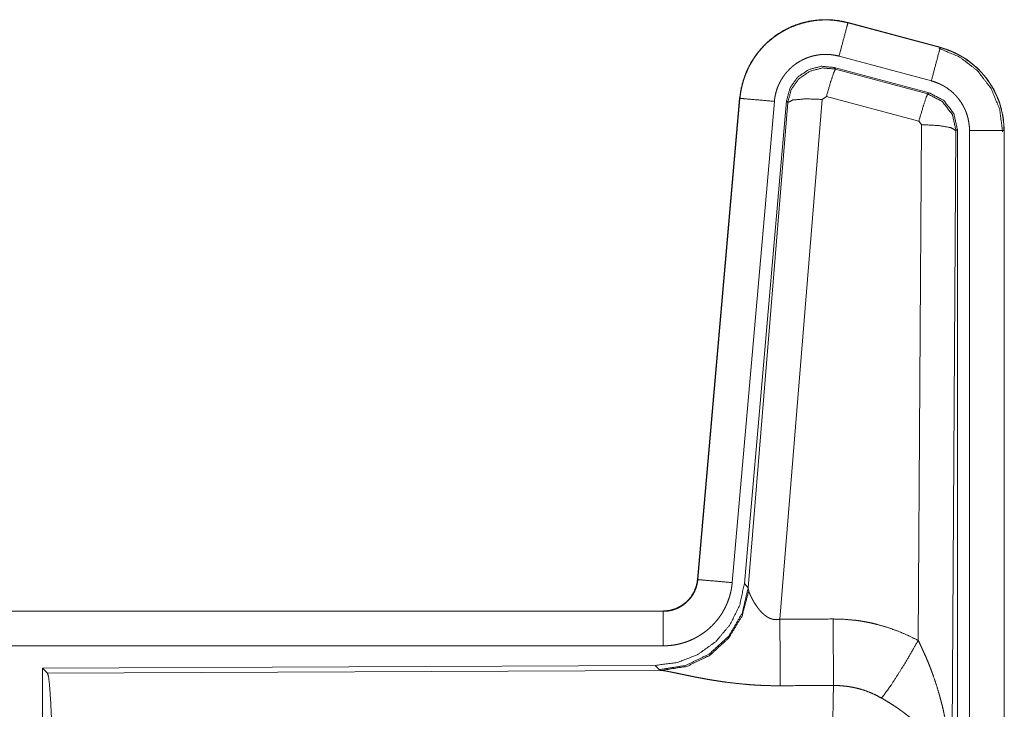
# Model space of a CAD drawing. Units: inches. Extents: x 111 to 168, y 46 to 169.
# Drawn here: x 164 to 166, y 74 to 75 of the extents above; entities that cross this region are included whole.
import ezdxf

# ---------------------------------------------------------------- set-up
doc = ezdxf.new("R2010")
doc.units = ezdxf.units.IN
doc.header["$MEASUREMENT"] = 0
doc.layers.add('cgm', color=7, linetype='Continuous', true_color=0xffffff)

msp = doc.modelspace()

# ---------------------------------------------------------------- linework, layer by layer
at = {"layer": 'cgm', "color": 7, "linetype": 'Continuous', "lineweight": 18}
for p, q in [((165.3647, 75.4195), (165.3648, 75.4199)), ((165.3647, 75.4195), (165.4983, 75.3837)), ((165.4984, 75.3841), (165.3648, 75.4199)), ((165.4983, 75.3837), (165.4984, 75.3841)), ((165.4854, 75.3355), (165.3518, 75.3713)), ((165.4823, 75.3181), (165.3449, 75.3549)), ((165.3449, 75.3549), (165.3466, 75.3526)), ((165.3466, 75.3526), (165.4802, 75.3165)), ((165.3336, 75.313), (165.3274, 75.3085)), ((165.4673, 75.2769), (165.3336, 75.313)), ((165.4802, 75.3165), (165.4823, 75.3181)), ((165.208, 75.3102), (165.147, 74.6131)), ((165.1474, 74.613), (165.2084, 75.3101)), ((165.2582, 75.3058), (165.1972, 74.6087)), ((165.2084, 75.3101), (165.208, 75.3102)), ((165.2759, 75.3066), (165.2148, 74.6074)), ((165.2204, 74.6012), (165.2776, 75.3042)), ((165.3274, 75.3085), (165.2662, 74.5556)), ((165.2776, 75.3042), (165.2759, 75.3066)), ((165.4664, 74.5248), (165.471, 75.2721)), ((165.471, 75.2721), (165.4673, 75.2769)), ((165.521, 75.2634), (165.5151, 74.3103)), ((165.5231, 75.265), (165.521, 75.2634)), ((165.5231, 74.0549), (165.5231, 75.265)), ((165.5406, 74.0573), (165.5406, 75.2635)), ((165.5906, 75.2635), (165.5906, 74.0573)), ((165.5906, 75.2635), (165.591, 75.2635)), ((165.591, 74.0573), (165.591, 75.2635)), ((165.1474, 74.613), (165.147, 74.6131)), ((165.2148, 74.6074), (165.2204, 74.6012)), ((165.2204, 74.6012), (165.2211, 74.5965)), ((165.0973, 74.5675), (159.5658, 74.5675)), ((160.6057, 74.5671), (165.0973, 74.5671)), ((165.0973, 74.5671), (165.0973, 74.5675)), ((165.0973, 74.5171), (160.6057, 74.5171)), ((165.0859, 74.4888), (164.1989, 74.4849)), ((164.1989, 74.4849), (164.1989, 73.89)), ((164.1989, 74.4849), (164.2062, 74.4776)), ((165.0916, 74.4826), (165.0859, 74.4888)), ((164.2062, 74.4776), (165.0953, 74.4815)), ((165.0953, 74.4815), (165.0916, 74.4826))]:
    msp.add_line(p, q, dxfattribs=at)
for points, knots in [([(165.3648, 75.4199), (165.3515, 75.4227), (165.3379, 75.4241), (165.3243, 75.4239), (165.3108, 75.4223), (165.2975, 75.4192), (165.2847, 75.4147), (165.2724, 75.4088), (165.2608, 75.4016), (165.2501, 75.3932), (165.2404, 75.3837), (165.2317, 75.3732), (165.2243, 75.3617), (165.2181, 75.3496), (165.2133, 75.3368), (165.21, 75.3236), (165.208, 75.3102)], [0, 0, 0.062517, 0.125072, 0.187567, 0.250028, 0.312537, 0.375032, 0.437519, 0.499985, 0.562473, 0.624935, 0.687462, 0.749933, 0.812427, 0.874939, 0.937449, 1, 1]), ([(165.2084, 75.3101), (165.2088, 75.3135), (165.2092, 75.3169), (165.2098, 75.3203), (165.2104, 75.3237), (165.2119, 75.3303), (165.2137, 75.3368), (165.216, 75.3432), (165.2185, 75.3494), (165.2199, 75.3525), (165.2214, 75.3556), (165.2222, 75.3571), (165.223, 75.3586), (165.2238, 75.3601), (165.2247, 75.3616), (165.2282, 75.3674), (165.2321, 75.373), (165.2362, 75.3783), (165.2407, 75.3834), (165.243, 75.3859), (165.2454, 75.3883), (165.2466, 75.3895), (165.2479, 75.3907), (165.2491, 75.3918), (165.2504, 75.3929), (165.2557, 75.3973), (165.2611, 75.4013), (165.2667, 75.405), (165.2726, 75.4084), (165.2756, 75.41), (165.2786, 75.4116), (165.2802, 75.4123), (165.2817, 75.413), (165.2833, 75.4137), (165.2849, 75.4143), (165.2912, 75.4168), (165.2977, 75.4188), (165.3042, 75.4205), (165.3108, 75.4219), (165.3142, 75.4224), (165.3175, 75.4229), (165.3192, 75.4231), (165.3209, 75.4233), (165.3226, 75.4234), (165.3244, 75.4235), (165.3312, 75.4238), (165.3379, 75.4237), (165.3447, 75.4232), (165.3514, 75.4223), (165.3581, 75.4211), (165.3647, 75.4195)], [0, 0, 0.015745, 0.031516, 0.047257, 0.06294, 0.094161, 0.125292, 0.156396, 0.187572, 0.203229, 0.218932, 0.22681, 0.234691, 0.242547, 0.250384, 0.281639, 0.312769, 0.343858, 0.375033, 0.390674, 0.406328, 0.414211, 0.422095, 0.429962, 0.437834, 0.469111, 0.500226, 0.531318, 0.562465, 0.578079, 0.593728, 0.601608, 0.609492, 0.617352, 0.62522, 0.656521, 0.68772, 0.718813, 0.74994, 0.765538, 0.781138, 0.789035, 0.796863, 0.804743, 0.812612, 0.84397, 0.875191, 0.906247, 0.937408, 0.968587, 1, 1]), ([(165.3647, 75.4195), (165.3628, 75.4125), (165.3518, 75.3713)], [0, 0, 0.145375, 1, 1]), ([(165.4983, 75.3837), (165.4964, 75.3767), (165.4854, 75.3355)], [0, 0, 0.145432, 1, 1]), ([(165.4964, 75.3826), (165.5264, 75.37), (165.5522, 75.3501), (165.572, 75.3242), (165.5844, 75.294), (165.5885, 75.2616)], [0, 0, 0.199764, 0.399538, 0.599458, 0.799594, 1, 1]), ([(165.4983, 75.3837), (165.4985, 75.3837), (165.4986, 75.3837), (165.4988, 75.3836), (165.4989, 75.3836), (165.4995, 75.3834), (165.5008, 75.383), (165.502, 75.3827), (165.5032, 75.3823), (165.5057, 75.3815), (165.5081, 75.3807), (165.5128, 75.3789), (165.5175, 75.3769), (165.5221, 75.3747), (165.5266, 75.3723), (165.5288, 75.371), (165.531, 75.3697), (165.5321, 75.369), (165.5332, 75.3683), (165.5343, 75.3677), (165.5353, 75.3669), (165.5436, 75.3609), (165.5512, 75.3543), (165.5549, 75.3508), (165.5584, 75.3471), (165.56, 75.3452), (165.5617, 75.3432), (165.5633, 75.3412), (165.5649, 75.3392), (165.5708, 75.3309), (165.5759, 75.3221), (165.5782, 75.3176), (165.5803, 75.313), (165.5813, 75.3107), (165.5823, 75.3083), (165.5827, 75.3071), (165.5832, 75.3059), (165.5836, 75.3047), (165.584, 75.3035), (165.5869, 75.2937), (165.5889, 75.2837), (165.5902, 75.2737), (165.5906, 75.2635)], [0, 0, 0.000999, 0.00191, 0.002898, 0.003897, 0.00787, 0.015685, 0.023598, 0.031458, 0.047086, 0.062728, 0.093949, 0.125146, 0.156399, 0.187693, 0.203331, 0.219062, 0.226935, 0.234871, 0.242694, 0.250539, 0.313044, 0.375244, 0.406377, 0.437577, 0.453227, 0.468901, 0.484656, 0.500417, 0.562962, 0.625135, 0.656295, 0.687437, 0.703086, 0.718754, 0.726619, 0.734493, 0.74234, 0.750237, 0.812825, 0.875067, 0.937305, 1, 1]), ([(165.591, 75.2635), (165.5893, 75.2838), (165.5844, 75.3036), (165.5763, 75.3224), (165.5652, 75.3395), (165.5515, 75.3546), (165.5355, 75.3673), (165.5176, 75.3772), (165.4984, 75.3841)], [0, 0, 0.125018, 0.250029, 0.375022, 0.499997, 0.625025, 0.750017, 0.875013, 1, 1]), ([(165.3518, 75.3713), (165.3478, 75.3722), (165.3438, 75.3729), (165.3398, 75.3735), (165.3357, 75.3737), (165.3317, 75.3738), (165.3276, 75.3737), (165.3266, 75.3736), (165.3256, 75.3735), (165.3245, 75.3734), (165.3235, 75.3733), (165.3215, 75.373), (165.3195, 75.3727), (165.3156, 75.3719), (165.3116, 75.3709), (165.3078, 75.3696), (165.304, 75.3682), (165.3021, 75.3674), (165.3002, 75.3665), (165.2984, 75.3656), (165.2966, 75.3646), (165.2931, 75.3626), (165.2897, 75.3604), (165.2865, 75.358), (165.2833, 75.3554), (165.2818, 75.354), (165.2803, 75.3526), (165.2789, 75.3511), (165.2775, 75.3496), (165.2748, 75.3466), (165.2724, 75.3434), (165.2701, 75.3401), (165.2679, 75.3366), (165.2674, 75.3357), (165.2669, 75.3348), (165.2665, 75.3339), (165.266, 75.333), (165.2651, 75.3312), (165.2642, 75.3293), (165.2627, 75.3255), (165.2614, 75.3217), (165.2603, 75.3178), (165.2594, 75.3139), (165.259, 75.3119), (165.2587, 75.3098), (165.2584, 75.3078), (165.2582, 75.3058)], [0, 0, 0.031481, 0.062603, 0.09377, 0.124874, 0.156, 0.187444, 0.195273, 0.203205, 0.211051, 0.218903, 0.234457, 0.250062, 0.281218, 0.312347, 0.343456, 0.374829, 0.390518, 0.406279, 0.421942, 0.437566, 0.468648, 0.499789, 0.530942, 0.562251, 0.577908, 0.593657, 0.609366, 0.625013, 0.656154, 0.68722, 0.718365, 0.749637, 0.757482, 0.765317, 0.773196, 0.781073, 0.796782, 0.81241, 0.843602, 0.874711, 0.905846, 0.937041, 0.952723, 0.968469, 0.984257, 1, 1]), ([(165.3449, 75.3549), (165.3259, 75.3566), (165.3075, 75.3516), (165.2918, 75.3407), (165.2809, 75.3251), (165.2759, 75.3066)], [0, 0, 0.200042, 0.399998, 0.599944, 0.799929, 1, 1]), ([(165.2776, 75.3042), (165.2826, 75.3227), (165.2935, 75.3383), (165.3091, 75.3492), (165.3276, 75.3542), (165.3466, 75.3526)], [0, 0, 0.200024, 0.40001, 0.600075, 0.800032, 1, 1]), ([(165.3466, 75.3526), (165.3441, 75.3472), (165.3394, 75.333), (165.3336, 75.313)], [0, 0, 0.142787, 0.500012, 1, 1]), ([(165.5406, 75.2635), (165.5404, 75.2696), (165.5396, 75.2756), (165.5384, 75.2816), (165.5367, 75.2874), (165.5362, 75.2889), (165.5356, 75.2903), (165.5351, 75.2917), (165.5345, 75.2931), (165.5332, 75.2959), (165.5318, 75.2986), (165.5288, 75.3038), (165.5253, 75.3088), (165.5243, 75.31), (165.5233, 75.3112), (165.5223, 75.3124), (165.5213, 75.3135), (165.5192, 75.3157), (165.5171, 75.3179), (165.5125, 75.3218), (165.5075, 75.3254), (165.5063, 75.3263), (165.505, 75.3271), (165.5036, 75.3279), (165.5023, 75.3286), (165.4996, 75.33), (165.4969, 75.3314), (165.4912, 75.3336), (165.4854, 75.3355)], [0, 0, 0.062714, 0.12497, 0.187171, 0.249756, 0.265565, 0.281232, 0.296869, 0.312535, 0.343709, 0.374865, 0.437018, 0.499534, 0.515312, 0.531049, 0.546719, 0.562412, 0.593568, 0.624711, 0.686926, 0.749388, 0.765157, 0.780895, 0.796607, 0.812266, 0.843519, 0.874737, 0.937213, 1, 1]), ([(165.4802, 75.3165), (165.4778, 75.3111), (165.4731, 75.2969), (165.4673, 75.2769)], [0, 0, 0.142675, 0.499947, 1, 1]), ([(165.4802, 75.3165), (165.5013, 75.3055), (165.5158, 75.2866), (165.521, 75.2634)], [0, 0, 0.333289, 0.666609, 1, 1]), ([(165.5231, 75.265), (165.5179, 75.2882), (165.5034, 75.3071), (165.4823, 75.3181)], [0, 0, 0.333403, 0.666663, 1, 1]), ([(165.2084, 75.3101), (165.2157, 75.3095), (165.2582, 75.3058)], [0, 0, 0.145173, 1, 1]), ([(165.2776, 75.3042), (165.2851, 75.3078), (165.3032, 75.3094), (165.3274, 75.3086)], [0, 0, 0.16345, 0.522258, 1, 1]), ([(165.521, 75.2634), (165.5137, 75.2677), (165.4955, 75.2708), (165.471, 75.2721)], [0, 0, 0.163503, 0.522953, 1, 1]), ([(165.5906, 75.2635), (165.5833, 75.2635), (165.5406, 75.2635)], [0, 0, 0.145165, 1, 1]), ([(165.147, 74.6131), (165.1454, 74.604), (165.1421, 74.5953), (165.1372, 74.5874), (165.131, 74.5806), (165.1236, 74.575), (165.1154, 74.5709), (165.1065, 74.5683), (165.0973, 74.5675)], [0, 0, 0.125069, 0.250104, 0.375016, 0.500032, 0.624942, 0.749846, 0.874939, 1, 1]), ([(165.0973, 74.5671), (165.0984, 74.5671), (165.0996, 74.5671), (165.1008, 74.5672), (165.102, 74.5673), (165.1043, 74.5675), (165.1066, 74.5679), (165.1111, 74.569), (165.1156, 74.5705), (165.1177, 74.5714), (165.1198, 74.5724), (165.1209, 74.5729), (165.1219, 74.5735), (165.1229, 74.5741), (165.1239, 74.5747), (165.1277, 74.5773), (165.1313, 74.5803), (165.1322, 74.5811), (165.133, 74.5819), (165.1338, 74.5828), (165.1346, 74.5836), (165.1361, 74.5854), (165.1376, 74.5872), (165.1402, 74.5911), (165.1425, 74.5952), (165.143, 74.5962), (165.1434, 74.5973), (165.1439, 74.5984), (165.1443, 74.5995), (165.1451, 74.6016), (165.1458, 74.6039), (165.1468, 74.6084), (165.1475, 74.613)], [0, 0, 0.015857, 0.031547, 0.047252, 0.062988, 0.094562, 0.125827, 0.18814, 0.250456, 0.281583, 0.312993, 0.328695, 0.344366, 0.360056, 0.375728, 0.437928, 0.500146, 0.515864, 0.531511, 0.54722, 0.562943, 0.594201, 0.625398, 0.687594, 0.750057, 0.765799, 0.781473, 0.797168, 0.812892, 0.844056, 0.875197, 0.937412, 1, 1]), ([(165.1475, 74.613), (165.1547, 74.6124), (165.1972, 74.6087)], [0, 0, 0.145432, 1, 1]), ([(165.2148, 74.6074), (165.2081, 74.5761), (165.194, 74.5475), (165.1733, 74.5231), (165.1473, 74.5045), (165.1176, 74.4929), (165.0859, 74.4888)], [0, 0, 0.1667, 0.333379, 0.499999, 0.666659, 0.83332, 1, 1]), ([(165.2204, 74.6012), (165.2115, 74.564), (165.1921, 74.531), (165.1639, 74.5051), (165.1294, 74.4885), (165.0916, 74.4826)], [0, 0, 0.199963, 0.400016, 0.599993, 0.800047, 1, 1]), ([(165.1972, 74.6087), (165.1967, 74.604), (165.196, 74.5994), (165.1951, 74.5949), (165.1939, 74.5904), (165.1926, 74.586), (165.191, 74.5816), (165.1901, 74.5794), (165.1892, 74.5773), (165.1888, 74.5762), (165.1883, 74.5752), (165.1878, 74.5741), (165.1873, 74.573), (165.1851, 74.5689), (165.1828, 74.5649), (165.1803, 74.561), (165.1776, 74.5573), (165.1747, 74.5536), (165.1717, 74.5501), (165.1701, 74.5484), (165.1684, 74.5467), (165.1668, 74.5451), (165.1651, 74.5435), (165.1616, 74.5404), (165.158, 74.5375), (165.1542, 74.5348), (165.1503, 74.5323), (165.1484, 74.5311), (165.1463, 74.5299), (165.1453, 74.5293), (165.1443, 74.5288), (165.1432, 74.5282), (165.1422, 74.5277), (165.138, 74.5257), (165.1337, 74.5239), (165.1293, 74.5223), (165.1249, 74.521), (165.1204, 74.5198), (165.1159, 74.5188), (165.1136, 74.5184), (165.1113, 74.5181), (165.1089, 74.5178), (165.1066, 74.5175), (165.1019, 74.5172), (165.0973, 74.5171)], [0, 0, 0.031421, 0.06264, 0.093748, 0.124848, 0.155947, 0.187166, 0.202831, 0.218509, 0.226382, 0.234287, 0.242112, 0.249976, 0.281274, 0.312395, 0.343486, 0.374615, 0.405761, 0.437078, 0.4528, 0.468511, 0.484191, 0.499878, 0.531026, 0.562116, 0.593215, 0.624365, 0.639928, 0.655583, 0.663471, 0.671318, 0.679201, 0.687063, 0.718404, 0.749656, 0.780743, 0.811797, 0.842898, 0.874112, 0.889829, 0.905497, 0.921282, 0.937026, 0.968503, 1, 1]), ([(165.2211, 74.5965), (165.2115, 74.5603), (165.1921, 74.5284), (165.1648, 74.5034), (165.1316, 74.4873), (165.0953, 74.4815)], [0, 0, 0.201793, 0.402984, 0.603092, 0.802038, 1, 1]), ([(165.2211, 74.5965), (165.2215, 74.5953), (165.222, 74.594), (165.2222, 74.5934), (165.2225, 74.5927), (165.2228, 74.592), (165.2231, 74.5913), (165.2245, 74.5884), (165.226, 74.5853), (165.2269, 74.5837), (165.2278, 74.5821), (165.2282, 74.5813), (165.2287, 74.5805), (165.2292, 74.5796), (165.2297, 74.5788), (165.2319, 74.5755), (165.2343, 74.5721), (165.2356, 74.5704), (165.2369, 74.5688), (165.2376, 74.5679), (165.2384, 74.5671), (165.2391, 74.5663), (165.2399, 74.5655), (165.2415, 74.5639), (165.2432, 74.5624), (165.245, 74.561), (165.2469, 74.5596), (165.2489, 74.5584), (165.2511, 74.5572), (165.2517, 74.557), (165.2523, 74.5568), (165.2528, 74.5565), (165.2534, 74.5563), (165.2546, 74.5559), (165.2558, 74.5556), (165.2571, 74.5554), (165.2584, 74.5552), (165.2596, 74.5551), (165.261, 74.555), (165.2636, 74.5552), (165.2662, 74.5556)], [0, 0, 0.018812, 0.039167, 0.04983, 0.060822, 0.072149, 0.083749, 0.132474, 0.184884, 0.212297, 0.240428, 0.254768, 0.269292, 0.284002, 0.298917, 0.359464, 0.422091, 0.454071, 0.486588, 0.502986, 0.519645, 0.536423, 0.553338, 0.587367, 0.621866, 0.656928, 0.692733, 0.729154, 0.766187, 0.775518, 0.784913, 0.794455, 0.803894, 0.822799, 0.841997, 0.861163, 0.880741, 0.900387, 0.92036, 0.95994, 1, 1]), ([(165.0973, 74.5671), (165.0973, 74.5598), (165.0973, 74.5171)], [0, 0, 0.145277, 1, 1]), ([(165.3432, 74.556), (165.3594, 74.5555), (165.3754, 74.5541), (165.3794, 74.5536), (165.3834, 74.553), (165.3874, 74.5523), (165.3914, 74.5516), (165.3993, 74.55), (165.4071, 74.5481), (165.4224, 74.5437), (165.4374, 74.5383), (165.4521, 74.532), (165.4664, 74.5248)], [0, 0, 0.125704, 0.251372, 0.282777, 0.314253, 0.3457, 0.377132, 0.439866, 0.502214, 0.626578, 0.750678, 0.874927, 1, 1]), ([(165.3432, 74.556), (165.3435, 74.5161), (165.3438, 74.4597)], [0, 0, 0.414085, 1, 1]), ([(165.2662, 74.5556), (165.2666, 74.4824), (165.2667, 74.4593)], [0, 0, 0.759498, 1, 1]), ([(165.4135, 74.4413), (165.4276, 74.4608), (165.4459, 74.4896), (165.4664, 74.5248)], [0, 0, 0.243159, 0.588748, 1, 1]), ([(165.4664, 74.5248), (165.4695, 74.5186), (165.4724, 74.5123), (165.4753, 74.506), (165.4781, 74.4997), (165.4808, 74.4933), (165.4834, 74.4868), (165.4846, 74.4836), (165.4858, 74.4803), (165.487, 74.477), (165.4882, 74.4738), (165.4927, 74.4606), (165.4967, 74.4472), (165.4985, 74.4405), (165.5003, 74.4338), (165.502, 74.4271), (165.5035, 74.4203), (165.5063, 74.4067), (165.5087, 74.3931), (165.5097, 74.3862), (165.5107, 74.3794), (165.5115, 74.3725), (165.5123, 74.3656), (165.5135, 74.3518), (165.5144, 74.338), (165.5147, 74.3311), (165.5149, 74.3241), (165.515, 74.3207), (165.515, 74.3172), (165.515, 74.3155), (165.5151, 74.3137), (165.5151, 74.312), (165.5151, 74.3103)], [0, 0, 0.031109, 0.06225, 0.093431, 0.124661, 0.155919, 0.187265, 0.202918, 0.218611, 0.234338, 0.250033, 0.312799, 0.375479, 0.406784, 0.438096, 0.469435, 0.500739, 0.563217, 0.625587, 0.656765, 0.687941, 0.719144, 0.750328, 0.81272, 0.875101, 0.906307, 0.937526, 0.953161, 0.968766, 0.976567, 0.984398, 0.992199, 1, 1]), ([(164.2062, 74.4776), (164.2078, 74.4722), (164.2093, 74.4593), (164.2107, 74.4391), (164.212, 74.4124), (164.2131, 74.3798), (164.214, 74.3424), (164.2146, 74.3012), (164.215, 74.2574), (164.2152, 74.2124)], [0, 0, 0.021231, 0.070393, 0.146391, 0.247133, 0.36969, 0.510543, 0.665587, 0.830322, 1, 1]), ([(165.2667, 74.4593), (165.2534, 74.4594), (165.2402, 74.4598), (165.2336, 74.4601), (165.227, 74.4605), (165.2205, 74.461), (165.214, 74.4616), (165.2012, 74.4629), (165.1887, 74.4644), (165.1825, 74.4653), (165.1764, 74.4662), (165.1734, 74.4667), (165.1705, 74.4671), (165.1675, 74.4676), (165.1645, 74.4681), (165.1588, 74.4691), (165.1531, 74.4702), (165.1476, 74.4712), (165.1423, 74.4722), (165.1371, 74.4733), (165.132, 74.4743), (165.1308, 74.4746), (165.1296, 74.4748), (165.1284, 74.4751), (165.1272, 74.4753), (165.1248, 74.4758), (165.1225, 74.4763), (165.1139, 74.4781), (165.11, 74.4789), (165.1064, 74.4796), (165.1047, 74.48), (165.1031, 74.4803), (165.1023, 74.4804), (165.1016, 74.4806), (165.1009, 74.4807), (165.1001, 74.4808), (165.0975, 74.4812), (165.0953, 74.4815)], [0, 0, 0.076908, 0.153251, 0.191264, 0.229225, 0.266988, 0.304637, 0.379075, 0.451942, 0.487846, 0.52326, 0.540836, 0.558268, 0.575639, 0.592868, 0.626677, 0.659766, 0.692049, 0.723526, 0.754193, 0.78396, 0.791258, 0.798476, 0.805619, 0.812755, 0.826659, 0.84026, 0.89073, 0.913686, 0.934931, 0.94489, 0.954385, 0.958971, 0.963409, 0.96776, 0.971956, 0.987262, 1, 1]), ([(165.3417, 74.2124), (165.3417, 74.2173), (165.3417, 74.2247), (165.3417, 74.2296), (165.3417, 74.232), (165.3417, 74.2418), (165.3418, 74.2706), (165.3419, 74.2894), (165.3419, 74.3078), (165.342, 74.3169), (165.342, 74.3259), (165.3423, 74.3599), (165.3424, 74.3758), (165.3426, 74.3946), (165.3427, 74.3982), (165.3428, 74.4052), (165.3429, 74.4119), (165.3432, 74.4304), (165.3434, 74.4413), (165.3434, 74.4438), (165.3435, 74.4476), (165.3435, 74.4488), (165.3436, 74.4499), (165.3436, 74.4511), (165.3437, 74.4556), (165.3438, 74.4597)], [0, 0, 0.019875, 0.049701, 0.06955, 0.079474, 0.118908, 0.235316, 0.31129, 0.385973, 0.422802, 0.459131, 0.59668, 0.660915, 0.736892, 0.751425, 0.779673, 0.80679, 0.881456, 0.92569, 0.936038, 0.951046, 0.955891, 0.960684, 0.965398, 0.983382, 1, 1]), ([(165.4135, 74.4413), (165.4055, 74.4456), (165.3973, 74.4493), (165.3888, 74.4525), (165.3801, 74.4551), (165.3757, 74.4562), (165.3712, 74.4571), (165.369, 74.4575), (165.3667, 74.4579), (165.3644, 74.4583), (165.3621, 74.4586), (165.353, 74.4594), (165.3438, 74.4597)], [0, 0, 0.124573, 0.248688, 0.372588, 0.496741, 0.559277, 0.622049, 0.65347, 0.684973, 0.716567, 0.748085, 0.873937, 1, 1]), ([(165.5151, 74.3103), (165.515, 74.3113), (165.515, 74.3123), (165.5148, 74.3144), (165.5147, 74.3165), (165.5144, 74.3186), (165.5138, 74.3229), (165.5131, 74.3272), (165.511, 74.3359), (165.508, 74.3448), (165.5071, 74.347), (165.5062, 74.3492), (165.5052, 74.3515), (165.5042, 74.3537), (165.502, 74.3581), (165.4995, 74.3625), (165.4941, 74.3713), (165.4877, 74.38), (165.4869, 74.3811), (165.486, 74.3822), (165.4851, 74.3833), (165.4842, 74.3844), (165.4824, 74.3865), (165.4806, 74.3886), (165.4767, 74.3929), (165.4727, 74.397), (165.4685, 74.4011), (165.4642, 74.4051), (165.4619, 74.4071), (165.4596, 74.4091), (165.4573, 74.4111), (165.4549, 74.4131), (165.4501, 74.4169), (165.4451, 74.4207), (165.4426, 74.4226), (165.44, 74.4244), (165.4375, 74.4262), (165.4349, 74.428), (165.4296, 74.4315), (165.4243, 74.4348), (165.419, 74.4381), (165.4135, 74.4413)], [0, 0, 0.00595, 0.011946, 0.024012, 0.036176, 0.048444, 0.073288, 0.09852, 0.150456, 0.204508, 0.218367, 0.232337, 0.246422, 0.260599, 0.289211, 0.31835, 0.378155, 0.440498, 0.448462, 0.45652, 0.464549, 0.472672, 0.488882, 0.505181, 0.538134, 0.571561, 0.605359, 0.639738, 0.657089, 0.674642, 0.692292, 0.710068, 0.745872, 0.781971, 0.80011, 0.818261, 0.83647, 0.854633, 0.890956, 0.927286, 0.963617, 1, 1])]:
    msp.add_open_spline(points, degree=1, knots=knots, dxfattribs=at)
for points in [[(165.2662, 74.5556), (165.3432, 74.556)], [(165.3438, 74.4597), (165.2667, 74.4593)]]:
    msp.add_open_spline(points, degree=1, dxfattribs=at)

doc.saveas('drawing.dxf')
